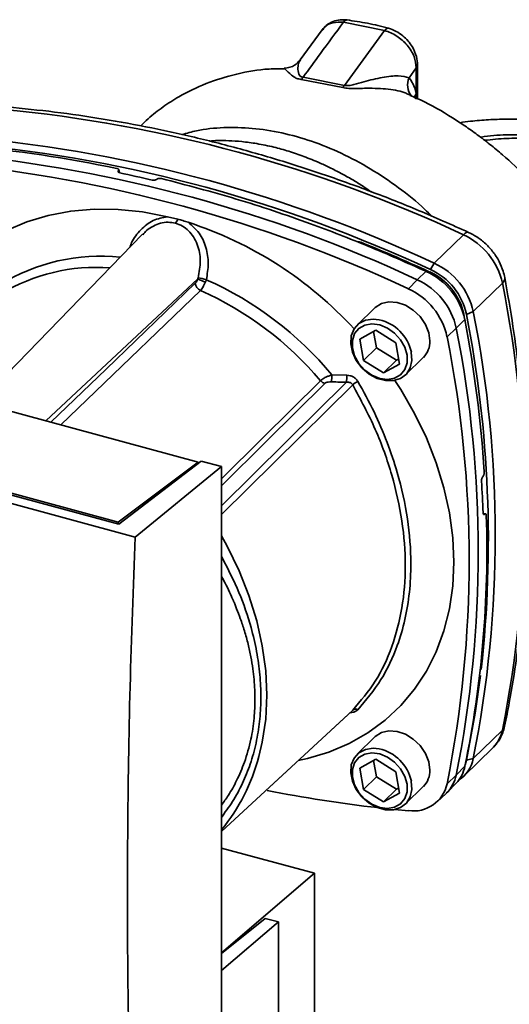
# Paper-space layout 'Blatt1' of a CAD drawing. Units: millimetres. Extents: x 0 to 5940, y 0 to 4200.
# Drawn here: x 5069 to 5140, y 1401 to 1543 of the extents above; entities that cross this region are included whole.
import ezdxf

# ---------------------------------------------------------------- set-up
doc = ezdxf.new("R2010")
doc.units = ezdxf.units.MM
doc.header["$LTSCALE"] = 10

psp = doc.layouts.new('Blatt1')

# ---------------------------------------------------------------- linework, layer by layer
at = {"color": 7, "linetype": 'Continuous', "lineweight": 35}
for p, q in [((5121.96, 1541.66), (5116.03, 1542.85)), ((5112.95, 1541.74), (5109.8, 1537.42)), ((5121.96, 1541.66), (5116.18, 1533.75)), ((5126.71, 1531.83), (5126.71, 1536.73)), ((5107.5, 1536.19), (5107.54, 1536.16)), ((5107.54, 1536.16), (5107.56, 1536.15)), ((5126.53, 1536.27), (5125.49, 1534.85)), ((5126.53, 1532.6), (5126.53, 1536.27)), ((5109.95, 1534.61), (5115.92, 1533.44)), ((5116.18, 1533.75), (5110.2, 1534.92)), ((5125.3, 1532.5), (5125.67, 1532.32)), ((5126.56, 1532.27), (5126.53, 1532.6)), ((5125.8, 1532.26), (5125.81, 1532.25)), ((5126.56, 1532.27), (5126.39, 1531.76)), ((5126.53, 1531.91), (5126.56, 1532.27)), ((5126.62, 1531.87), (5126.56, 1532.27)), ((5083.58, 1521.46), (5083.6, 1521.48)), ((5083.64, 1521.23), (5083.58, 1521.46)), ((5083.6, 1521.48), (5083.67, 1521.2)), ((5083.75, 1521.18), (5083.65, 1521.61)), ((5089.13, 1520.23), (5089.11, 1520.21)), ((5090.67, 1514.83), (5092.16, 1514.48)), ((5087.07, 1512.3), (5063.51, 1488.03)), ((5129.12, 1508.14), (5133.32, 1512.24)), ((5126.67, 1505.75), (5127.95, 1506.96)), ((5128.37, 1506.75), (5128.48, 1506.86)), ((5128.56, 1507.22), (5129.12, 1508.14)), ((5073.16, 1485.41), (5095.03, 1505.87)), ((5125.38, 1504.45), (5126.67, 1505.75)), ((5138.93, 1505.27), (5134.73, 1501.17)), ((5120.56, 1501.7), (5117.99, 1499.2)), ((5134.73, 1501.17), (5133.76, 1500.76)), ((5095.08, 1479.45), (5020.26, 1499.79)), ((5133.52, 1500.04), (5132.28, 1498.78)), ((5133.35, 1500.77), (5133.37, 1500.79)), ((5133.49, 1500.12), (5133.37, 1500.79)), ((5118.37, 1497.18), (5120.71, 1498.46)), ((5120.36, 1498.27), (5120.78, 1495.93)), ((5120.71, 1498.46), (5123.59, 1496.67)), ((5132.28, 1498.78), (5130.96, 1497.53)), ((5118.91, 1494.11), (5118.37, 1497.18)), ((5120.78, 1495.93), (5118.91, 1494.11)), ((5120.78, 1495.93), (5123.66, 1494.14)), ((5123.59, 1496.67), (5124.13, 1493.6)), ((5121.79, 1492.32), (5118.91, 1494.11)), ((5123.66, 1494.14), (5121.79, 1492.32)), ((5123.66, 1494.14), (5124, 1494.33)), ((5124.98, 1492.04), (5127.54, 1494.54)), ((5124.13, 1493.6), (5121.79, 1492.32)), ((5114.37, 1492.03), (5116.52, 1491.98)), ((5086.02, 1468.65), (5003.8, 1490.99)), ((5083.64, 1470.52), (5008.5, 1490.94)), ((5009.49, 1490.96), (5083.57, 1470.83)), ((5083.57, 1470.83), (5095.08, 1479.45)), ((5095.52, 1479.62), (5083.64, 1470.52)), ((5086.02, 1468.65), (5098.44, 1478.82)), ((5095.08, 1479.45), (5095.08, 1479.28)), ((5098.44, 1478.82), (5095.52, 1479.62)), ((5098.44, 1386.25), (5098.44, 1478.82)), ((5136.12, 1477.39), (5136.14, 1477.41)), ((5136.5, 1472.03), (5136.16, 1472.07)), ((5136.18, 1472.01), (5136.39, 1471.99)), ((5136.37, 1471.96), (5136.19, 1471.99)), ((5136.39, 1471.99), (5136.37, 1471.96)), ((5083.57, 1470.53), (5083.57, 1470.83)), ((5098.58, 1465.64), (5098.44, 1465.9)), ((5098.58, 1465.64), (5098.44, 1465.86)), ((5098.44, 1465.58), (5098.58, 1465.64)), ((5098.44, 1426.25), (5117.33, 1443.7)), ((5134.73, 1436.76), (5138.93, 1440.86)), ((5120.56, 1439.88), (5117.99, 1437.37)), ((5133.37, 1434.22), (5137.57, 1438.32)), ((5118.37, 1435.35), (5120.71, 1436.64)), ((5120.36, 1436.45), (5120.78, 1434.11)), ((5120.71, 1436.64), (5123.59, 1434.85)), ((5133.76, 1436.53), (5133.56, 1435.83)), ((5133.76, 1436.53), (5134.73, 1436.76)), ((5118.91, 1432.28), (5118.37, 1435.35)), ((5123.59, 1434.85), (5124.13, 1431.78)), ((5132.28, 1434.37), (5133.52, 1435.64)), ((5120.78, 1434.11), (5118.91, 1432.28)), ((5120.78, 1434.11), (5123.66, 1432.32)), ((5130.96, 1433.13), (5132.28, 1434.37)), ((5131.01, 1431.92), (5132.26, 1433.21)), ((5121.79, 1430.5), (5118.91, 1432.28)), ((5123.66, 1432.32), (5121.79, 1430.5)), ((5124.13, 1431.78), (5121.79, 1430.5)), ((5123.66, 1432.32), (5124, 1432.51)), ((5124.98, 1430.22), (5127.54, 1432.72)), ((5129.52, 1430.52), (5130.83, 1431.74)), ((5125.38, 1429.24), (5123.45, 1429.42)), ((5098.44, 1428.58), (5098.58, 1428.46)), ((5098.58, 1428.46), (5098.44, 1428.28)), ((5098.44, 1428.32), (5098.58, 1428.46)), ((5098.44, 1423.86), (5111.87, 1420.22)), ((5111.87, 1420.22), (5098.44, 1408.78)), ((5111.87, 1396.55), (5111.87, 1420.22)), ((5104.77, 1413.71), (5098.44, 1408.66)), ((5106.66, 1413.2), (5098.44, 1406.19)), ((5106.66, 1413.2), (5104.77, 1413.71)), ((5106.66, 1373.13), (5106.66, 1413.2))]:
    psp.add_line(p, q, dxfattribs=at)
at = {"color": 7, "linetype": 'Continuous', "lineweight": 35, "flags": 128}
for points in [[(5126.29, 1532.01), (5126.34, 1532.18), (5126.53, 1532.6)], [(5053.14, 1494.1), (5053.81, 1496.61), (5054.92, 1499.62), (5056.34, 1502.43), (5058.05, 1505.02), (5060.03, 1507.38), (5062.28, 1509.48), (5064.77, 1511.31), (5067.48, 1512.85), (5070.39, 1514.09), (5073.48, 1515.02), (5076.72, 1515.63), (5080.09, 1515.92), (5083.56, 1515.88), (5087.09, 1515.51), (5090.67, 1514.83)], [(5133.32, 1512.24), (5133.58, 1512.46), (5133.82, 1512.58), (5134.01, 1512.59), (5134.07, 1512.57)], [(5073.86, 1485.22), (5081.81, 1492.88), (5094.68, 1505.26)], [(5095.41, 1504.21), (5079.06, 1488.46), (5075.29, 1484.83)], [(5128.47, 1496.92), (5128.31, 1498.12), (5127.83, 1499.32), (5127.07, 1500.43), (5126.09, 1501.37), (5124.95, 1502.07), (5123.75, 1502.48), (5122.57, 1502.56), (5121.5, 1502.32), (5120.62, 1501.76), (5120.56, 1501.7)], [(5125.81, 1495.33), (5125.81, 1495.31), (5125.9, 1494.13), (5125.65, 1493.05), (5125.1, 1492.16), (5124.27, 1491.53), (5123.25, 1491.21), (5122.09, 1491.21), (5120.88, 1491.53), (5119.72, 1492.16), (5118.69, 1493.05), (5117.87, 1494.13), (5117.32, 1495.31), (5117.07, 1496.52), (5117.15, 1497.67), (5117.56, 1498.66), (5118.25, 1499.42), (5119.19, 1499.9), (5120.29, 1500.07), (5121.18, 1499.98)], [(5121.25, 1499.25), (5122.37, 1498.79), (5123.4, 1498.05), (5124.26, 1497.1), (5124.87, 1496.01), (5125.19, 1494.87), (5125.19, 1493.77), (5124.87, 1492.8), (5124.26, 1492.05), (5123.4, 1491.56), (5122.37, 1491.38), (5121.25, 1491.53), (5120.13, 1491.99), (5119.1, 1492.73), (5118.24, 1493.68), (5117.63, 1494.77), (5117.31, 1495.91), (5117.31, 1497.01), (5117.63, 1497.98), (5118.24, 1498.73), (5119.1, 1499.22), (5120.13, 1499.4), (5121.25, 1499.25)], [(5098.44, 1477.05), (5104.32, 1482.87), (5112.72, 1491.2)], [(5123.43, 1491.24), (5124.28, 1489.92), (5126.27, 1486.48), (5127.98, 1482.96), (5129.39, 1479.38), (5130.51, 1475.77), (5131.31, 1472.16), (5131.79, 1468.58), (5131.96, 1465.06), (5131.79, 1461.63), (5131.31, 1458.32), (5130.51, 1455.15), (5129.39, 1452.14), (5127.98, 1449.33), (5126.27, 1446.74), (5124.28, 1444.38), (5122.04, 1442.28), (5119.55, 1440.45), (5116.83, 1438.91), (5113.92, 1437.67), (5110.83, 1436.74), (5109.52, 1436.45)], [(5098.44, 1473.18), (5107.68, 1482.3), (5116.46, 1490.97)], [(5098.44, 1476.05), (5104.96, 1482.51), (5113.33, 1490.81)], [(5117.36, 1490.62), (5106.08, 1479.48), (5098.44, 1471.94)], [(5103.84, 1437.03), (5104.33, 1439.13), (5104.82, 1442.45), (5104.98, 1445.89), (5104.82, 1449.41), (5104.33, 1453), (5103.53, 1456.61), (5102.41, 1460.23), (5100.99, 1463.82), (5099.27, 1467.34), (5098.44, 1468.85)], [(5135.78, 1448.72), (5135.01, 1443.27), (5133.76, 1436.53)], [(5098.44, 1426.25), (5108.49, 1435.53), (5117.36, 1443.72)], [(5128.47, 1435.1), (5128.31, 1436.3), (5127.83, 1437.5), (5127.07, 1438.61), (5126.09, 1439.55), (5124.95, 1440.25), (5123.75, 1440.66), (5122.57, 1440.74), (5121.5, 1440.49), (5120.62, 1439.94), (5120.56, 1439.88)], [(5138.93, 1440.86), (5139.16, 1441.15), (5139.26, 1441.44)], [(5125.81, 1433.51), (5125.81, 1433.49), (5125.9, 1432.3), (5125.65, 1431.23), (5125.1, 1430.34), (5124.27, 1429.71), (5123.25, 1429.38), (5122.09, 1429.38), (5120.88, 1429.71), (5119.72, 1430.34), (5118.69, 1431.23), (5117.87, 1432.3), (5117.32, 1433.49), (5117.07, 1434.7), (5117.15, 1435.84), (5117.56, 1436.83), (5118.25, 1437.6), (5119.19, 1438.08), (5120.29, 1438.25), (5121.18, 1438.15)], [(5121.25, 1437.42), (5122.37, 1436.96), (5123.4, 1436.23), (5124.26, 1435.27), (5124.87, 1434.18), (5125.19, 1433.04), (5125.19, 1431.95), (5124.87, 1430.98), (5124.26, 1430.22), (5123.4, 1429.74), (5122.37, 1429.56), (5121.25, 1429.71), (5120.13, 1430.17), (5119.1, 1430.91), (5118.24, 1431.86), (5117.63, 1432.95), (5117.31, 1434.09), (5117.31, 1435.19), (5117.63, 1436.15), (5118.24, 1436.91), (5119.1, 1437.4), (5120.13, 1437.57), (5121.25, 1437.42)]]:
    psp.add_lwpolyline(points, dxfattribs=at)
at = {"color": 7, "linetype": 'Continuous', "lineweight": 35}
for centre, radius, start, end in [((5108.3, 1536.19), 2.28, 316.1269, 326.107), ((5113.91, 1535.39), 2.8, 315.8583, 324.0849), ((5127.83, 1533.82), 2.56, 156.1085, 218.8917), ((5047.94, 1329.38), 201.81, 64.9706, 84.6204), ((5043.42, 1324.89), 201.22, 64.9706, 84.6204), ((5043.74, 1325.28), 201.81, 64.9706, 84.6204), ((5041.29, 1322.89), 201.81, 64.9706, 84.6204), ((5045.77, 1342.82), 182.87, 78.1299, 85.0639), ((5040.02, 1321.64), 201.76, 64.9706, 84.6204), ((5042.97, 1330.46), 195.02, 76.5178, 77.9137), ((5090.62, 1514.95), 1.61, 318.5778, 343.1304), ((5076.51, 1461.03), 55.69, 42.5151, 72.083), ((5118.19, 1510.34), 0.867, 66.8543, 99.3728), ((5129.15, 1503.13), 10.01, 12.3419, 65.3834), ((5080.98, 1481.79), 27.35, 83.9531, 121.8227), ((5080.37, 1480.92), 26.61, 85.6955, 121.0305), ((5123.8, 1497.91), 9.95, 12.3419, 65.3834), ((5124.85, 1498.93), 8.73, 12.3419, 65.3834), ((5124.69, 1498.78), 9.29, 12.3419, 65.3834), ((5124.95, 1499.03), 10.01, 12.3419, 65.3834), ((5097.67, 1510.89), 5.67, 242.2246, 254.4688), ((5092.1, 1490.02), 16.28, 75.1748, 79.4822), ((5075.96, 1460.16), 49.91, 39.6839, 65.9942), ((5122.5, 1496.64), 10.01, 12.3419, 65.3834), ((5138.38, 1505.98), 0.896, 307.9101, 4.5456), ((5095.9, 1505.34), 1.23, 183.9115, 246.3384), ((5075.56, 1459.78), 48.67, 40.2132, 65.926), ((5121.23, 1495.41), 9.95, 12.3419, 65.3834), ((4977.18, 1473.07), 164.93, 348.7388, 11.2612), ((4972.98, 1468.97), 164.93, 348.7388, 11.2612), ((5119.83, 1494), 6.13, 12.5617, 77.2848), ((4953.18, 1465.88), 183.55, 3.8072, 10.7241), ((4967.41, 1468.24), 169.5, 353.6877, 11.0601), ((4970.53, 1466.58), 164.93, 348.7388, 11.2612), ((5125.26, 1496.81), 3.22, 315.259, 2.0068), ((4969.25, 1465.33), 164.89, 348.7388, 11.2612), ((5113.68, 1492.01), 1.25, 220.1525, 253.5604), ((5104.77, 1492.16), 9.6, 353.2481, 359.2054), ((5105.07, 1492.09), 11.44, 354.3961, 359.4617), ((5120.89, 1486.01), 5.81, 118.7018, 127.5494), ((4964.51, 1466.37), 171.73, 1.9403, 3.4597), ((4982.32, 1466.8), 154.38, 348.3546, 1.8428), ((5117.79, 1443.16), 0.708, 63.283, 127.5964), ((5134.14, 1441.79), 4.88, 314.6807, 349.0064), ((5119.83, 1432.18), 6.13, 12.5617, 77.2848), ((5076.87, 1444.17), 27.9, 320.6546, 345.177), ((5130.03, 1437.65), 4.79, 302.8394, 349.2857), ((5125.26, 1434.98), 3.22, 315.259, 2.0068), ((5128.75, 1436.57), 4.87, 316.2942, 348.9802), ((5126.1, 1434.15), 4.96, 261.6414, 348.1431), ((5127.5, 1435.3), 4.87, 313.1812, 349.0291), ((5141.29, 1612.3), 183.75, 258.6155, 263.6511)]:
    psp.add_arc(centre, radius, start, end, dxfattribs=at)
for points, knots in [([(5116.03, 1542.85), (5114.92, 1541.35), (5112.98, 1538.7), (5111.03, 1536.06), (5110.2, 1534.92)], [0, 0, 0, 0, 0.568345, 1, 1, 1, 1]), ([(5116.57, 1543.18), (5116.23, 1543.2), (5115.52, 1543.24), (5114.52, 1542.98), (5113.61, 1542.5), (5113.18, 1542), (5112.96, 1541.75)], [0, 0, 0, 0, 0.235492, 0.484466, 0.741615, 1, 1, 1, 1]), ([(5116.03, 1542.85), (5115.51, 1542.86), (5114.48, 1542.88), (5113.44, 1542.41), (5113.12, 1541.86), (5113.02, 1541.7)], [0, 0, 0, 0, 0.4096929, 0.8211898, 1, 1, 1, 1]), ([(5116.57, 1543.17), (5116.55, 1543.18), (5116.48, 1543.19), (5116.35, 1543.15), (5116.18, 1543.04), (5116.08, 1542.91), (5116.03, 1542.85)], [0, 0, 0, 0, 0.107529, 0.405646, 0.701893, 1, 1, 1, 1]), ([(5122.5, 1541.99), (5121.5, 1542.25), (5119.5, 1542.75), (5117.51, 1543.04), (5116.51, 1543.19)], [0, 0, 0, 0, 0.499849, 1, 1, 1, 1]), ([(5122.5, 1541.98), (5122.5, 1541.99), (5122.42, 1542.04), (5122.23, 1541.96), (5122.05, 1541.76), (5121.96, 1541.66)], [0, 0, 0, 0, 0.0347765, 0.5417045, 1, 1, 1, 1]), ([(5126.53, 1536.27), (5126.47, 1536.82), (5126.33, 1537.95), (5125.45, 1539.32), (5124.52, 1540.27), (5123.72, 1540.88), (5122.85, 1541.37), (5122.26, 1541.56), (5121.96, 1541.66)], [0, 0, 0, 0, 0.237518, 0.490853, 0.618014, 0.745372, 0.872362, 1, 1, 1, 1]), ([(5126.71, 1536.7), (5126.68, 1537.1), (5126.6, 1538), (5126.06, 1539.19), (5125.35, 1540.19), (5124.58, 1540.94), (5123.62, 1541.61), (5122.88, 1541.86), (5122.5, 1541.99)], [0, 0, 0, 0, 0.175062, 0.397038, 0.527894, 0.672481, 0.82948, 1, 1, 1, 1]), ([(5109.81, 1537.43), (5109.55, 1537.15), (5109.13, 1536.69), (5108.29, 1536.31), (5107.77, 1536.25), (5107.49, 1536.22)], [0, 0, 0, 0, 0.414811, 0.687773, 1, 1, 1, 1]), ([(5110.2, 1534.92), (5110.12, 1534.93), (5109.96, 1534.97), (5109.74, 1535.12), (5109.47, 1535.58), (5109.46, 1536.31), (5109.54, 1537.04), (5109.77, 1537.28), (5109.86, 1537.38)], [0, 0, 0, 0, 0.03963, 0.081808, 0.176139, 0.48422, 0.800658, 1, 1, 1, 1]), ([(5126.7, 1536.7), (5126.7, 1536.67), (5126.7, 1536.54), (5126.61, 1536.39), (5126.53, 1536.27)], [0, 0, 0, 0, 0.22038, 1, 1, 1, 1]), ([(5107.56, 1536.15), (5106.81, 1536.15), (5104.46, 1536.15), (5100.65, 1535.47), (5096.27, 1534.14), (5092.76, 1532.45), (5090.02, 1530.68), (5088.16, 1529.27), (5087.16, 1528.27), (5086.81, 1527.91)], [0, 0, 0, 0, 0.096905, 0.30241, 0.506057, 0.697332, 0.81741, 0.935917, 1, 1, 1, 1]), ([(5107.56, 1536.15), (5107.57, 1536.15), (5107.6, 1536.14), (5108.09, 1535.62), (5108.72, 1535.07), (5109.28, 1534.74), (5109.72, 1534.66), (5109.95, 1534.61)], [0, 0, 0, 0, 0.220966, 0.601451, 0.796204, 0.897597, 1, 1, 1, 1]), ([(5125.49, 1534.85), (5125.01, 1534.98), (5124.02, 1535.23), (5121.64, 1534.95), (5119.45, 1534.41), (5117.81, 1533.93), (5116.96, 1533.74), (5116.48, 1533.7), (5116.28, 1533.73), (5116.18, 1533.75)], [0, 0, 0, 0, 0.239314, 0.495916, 0.759275, 0.88801, 0.948155, 0.975116, 1, 1, 1, 1]), ([(5126.53, 1532.6), (5126.38, 1533.1), (5126.1, 1533.98), (5125.68, 1534.59), (5125.49, 1534.85)], [0, 0, 0, 0, 0.559889, 1, 1, 1, 1]), ([(5115.92, 1533.44), (5116.21, 1533.39), (5116.92, 1533.26), (5118.13, 1533.31), (5120.07, 1533.36), (5122.49, 1533.28), (5124.48, 1532.9), (5125.22, 1532.54), (5125.3, 1532.5)], [0, 0, 0, 0, 0.086025, 0.212121, 0.334337, 0.652882, 0.962266, 1, 1, 1, 1]), ([(5154, 1502.77), (5153.84, 1503.19), (5153.28, 1504.64), (5152.03, 1507.15), (5150.21, 1510.42), (5148.01, 1513.79), (5145.41, 1517.21), (5142.38, 1520.61), (5139.58, 1523.24), (5137.16, 1525.25), (5135.33, 1526.65), (5133.52, 1527.93), (5130.82, 1529.68), (5128.31, 1531.17), (5126.15, 1532.08), (5125.66, 1532.29)], [0, 0, 0, 0, 0.033694, 0.115564, 0.202886, 0.296973, 0.397791, 0.504124, 0.615997, 0.671779, 0.725297, 0.777577, 0.829174, 0.960838, 1, 1, 1, 1]), ([(5134.07, 1512.57), (5132.85, 1513.12), (5129.34, 1514.71), (5123.48, 1517.15), (5116.49, 1519.79), (5109.48, 1522.17), (5102.45, 1524.27), (5095.42, 1526.11), (5088.39, 1527.67), (5081.38, 1528.95), (5074.45, 1529.97), (5069.88, 1530.41), (5067.62, 1530.63)], [0, 0, 0, 0, 0.05556, 0.160753, 0.265954, 0.371154, 0.476351, 0.581545, 0.686733, 0.791913, 0.897083, 1, 1, 1, 1]), ([(5149.61, 1528), (5149.04, 1528.13), (5146.55, 1528.66), (5143.09, 1528.87), (5139.43, 1528.91), (5136.91, 1528.81), (5134.69, 1528.65), (5133.31, 1528.45), (5132.8, 1528.38)], [0, 0, 0, 0, 0.107921, 0.466401, 0.609234, 0.757238, 0.910743, 1, 1, 1, 1]), ([(5128.76, 1514.9), (5128.43, 1515.23), (5126.94, 1516.73), (5123.98, 1519.07), (5119.95, 1521.8), (5115.72, 1524.05), (5111.44, 1525.79), (5107.13, 1526.99), (5102.88, 1527.65), (5098.76, 1527.74), (5095.35, 1527.42), (5093.45, 1526.86), (5092.75, 1526.66)], [0, 0, 0, 0, 0.031625, 0.144823, 0.259158, 0.372318, 0.485245, 0.598297, 0.711008, 0.823382, 0.935458, 1, 1, 1, 1]), ([(5135.77, 1526.29), (5135.81, 1526.3), (5137.03, 1526.53), (5139.45, 1526.66), (5141.72, 1526.63), (5142.82, 1526.61)], [0, 0, 0, 0, 0.016224, 0.524367, 1, 1, 1, 1]), ([(5096.69, 1525.73), (5097.1, 1525.76), (5098.02, 1525.83), (5099.58, 1525.79), (5101.46, 1525.67), (5103.62, 1525.37), (5105.89, 1524.91), (5108.16, 1524.28), (5110.38, 1523.52), (5112.41, 1522.68), (5114.26, 1521.82), (5115.87, 1520.99), (5117.45, 1520.1), (5118.85, 1519.24), (5119.71, 1518.64), (5120.09, 1518.39)], [0, 0, 0, 0, 0.0549843, 0.1244767, 0.2052635, 0.2973436, 0.4007155, 0.490665, 0.5823255, 0.6796918, 0.7464267, 0.8169602, 0.8847083, 0.9497282, 1, 1, 1, 1]), ([(5136.36, 1525.84), (5137.43, 1525.95), (5139.51, 1526.17), (5141.55, 1526.13), (5142.55, 1526.11)], [0, 0, 0, 0, 0.508096, 1, 1, 1, 1]), ([(5083.6, 1521.48), (5083.62, 1521.51), (5083.66, 1521.56), (5083.65, 1521.64), (5083.58, 1521.71), (5083.48, 1521.76), (5083.41, 1521.78), (5083.38, 1521.79)], [0, 0, 0, 0, 0.218281, 0.436524, 0.655929, 0.878089, 1, 1, 1, 1]), ([(5083.81, 1521.16), (5083.76, 1521.17), (5083.66, 1521.2), (5083.57, 1521.26), (5083.53, 1521.34), (5083.54, 1521.41), (5083.57, 1521.45), (5083.58, 1521.46)], [0, 0, 0, 0, 0.225668, 0.451403, 0.675272, 0.896057, 1, 1, 1, 1]), ([(5089.11, 1520.21), (5089.07, 1520.18), (5089.01, 1520.14), (5088.86, 1520.1), (5088.69, 1520.08), (5088.54, 1520.08), (5088.47, 1520.1), (5088.44, 1520.11)], [0, 0, 0, 0, 0.2203119, 0.440581, 0.6619763, 0.885105, 1, 1, 1, 1]), ([(5089.13, 1520.23), (5089.17, 1520.25), (5089.24, 1520.3), (5089.39, 1520.34), (5089.55, 1520.36), (5089.7, 1520.35), (5089.78, 1520.34), (5089.8, 1520.33)], [0, 0, 0, 0, 0.22025, 0.440458, 0.661779, 0.884872, 1, 1, 1, 1]), ([(5089.8, 1520.33), (5093.39, 1519.39), (5100.56, 1517.51), (5110.53, 1514.15), (5119.67, 1510.64), (5125.19, 1508.19), (5127.95, 1506.96)], [0, 0, 0, 0, 0.28071, 0.561135, 0.780941, 1, 1, 1, 1]), ([(5090.67, 1514.83), (5089.96, 1514.7), (5088.54, 1514.44), (5086.78, 1513.01), (5085.67, 1511.61), (5085.32, 1510.64), (5085.24, 1510.41)], [0, 0, 0, 0, 0.3004896, 0.6023295, 0.9054387, 1, 1, 1, 1]), ([(5091.82, 1513.88), (5091.47, 1513.95), (5090.75, 1514.09), (5089.65, 1513.93), (5088.61, 1513.5), (5087.71, 1512.97), (5087.3, 1512.45), (5087.14, 1512.24)], [0, 0, 0, 0, 0.210596, 0.426654, 0.636083, 0.859585, 1, 1, 1, 1]), ([(5095.07, 1506.02), (5095.23, 1506.84), (5095.55, 1508.46), (5095.15, 1510.51), (5094.45, 1511.92), (5093.73, 1512.82), (5092.85, 1513.52), (5092.16, 1513.76), (5091.82, 1513.88)], [0, 0, 0, 0, 0.254972, 0.506725, 0.634993, 0.755174, 0.879157, 1, 1, 1, 1]), ([(5092.16, 1514.48), (5092.4, 1514.41), (5092.9, 1514.27), (5093.4, 1514.1), (5093.65, 1514.02)], [0, 0, 0, 0, 0.499738, 1, 1, 1, 1]), ([(5093.65, 1514.02), (5094.21, 1513.54), (5095.35, 1512.59), (5096.3, 1510.43), (5096.67, 1508.09), (5096.4, 1506.53), (5096.27, 1505.75)], [0, 0, 0, 0, 0.2484774, 0.4980565, 0.7486632, 1, 1, 1, 1]), ([(5139.28, 1506.05), (5139.21, 1506.36), (5139.02, 1507.16), (5138.49, 1508.42), (5137.64, 1509.76), (5136.55, 1510.95), (5135.35, 1511.92), (5134.47, 1512.37), (5134.07, 1512.57)], [0, 0, 0, 0, 0.113128, 0.292997, 0.474585, 0.658064, 0.843061, 1, 1, 1, 1]), ([(5128.48, 1506.86), (5126.63, 1507.7), (5123.33, 1509.19), (5120, 1510.54), (5118.53, 1511.14)], [0, 0, 0, 0, 0.559996, 1, 1, 1, 1]), ([(5094.68, 1505.26), (5094.75, 1505.35), (5094.88, 1505.5), (5094.98, 1505.76), (5095.03, 1505.87)], [0, 0, 0, 0, 0.558032, 1, 1, 1, 1]), ([(5095.07, 1506.02), (5095.07, 1505.99), (5095.05, 1505.94), (5095.03, 1505.89), (5095.03, 1505.87)], [0, 0, 0, 0, 0.556457, 1, 1, 1, 1]), ([(5095.41, 1504.21), (5095.47, 1504.28), (5095.6, 1504.42), (5095.79, 1504.7), (5095.98, 1505.04), (5096.09, 1505.3), (5096.15, 1505.43)], [0, 0, 0, 0, 0.239693, 0.486215, 0.739631, 1, 1, 1, 1]), ([(5096.27, 1505.75), (5096.25, 1505.69), (5096.21, 1505.58), (5096.17, 1505.47), (5096.15, 1505.43)], [0, 0, 0, 0, 0.557513, 1, 1, 1, 1]), ([(5139.26, 1441.44), (5139.49, 1442.56), (5140.15, 1445.81), (5141.02, 1451.27), (5141.79, 1457.85), (5142.28, 1464.52), (5142.49, 1471.29), (5142.41, 1478.13), (5142.06, 1485.04), (5141.42, 1492.01), (5140.52, 1499.01), (5139.69, 1503.7), (5139.28, 1506.05)], [0, 0, 0, 0, 0.055627, 0.160457, 0.265314, 0.370208, 0.475134, 0.580091, 0.685073, 0.790077, 0.895101, 1, 1, 1, 1]), ([(5112.72, 1491.2), (5112.82, 1491.28), (5113.02, 1491.45), (5113.44, 1491.69), (5113.9, 1491.88), (5114.21, 1491.98), (5114.37, 1492.03)], [0, 0, 0, 0, 0.25791, 0.529051, 0.75073, 1, 1, 1, 1]), ([(5116.52, 1491.98), (5116.68, 1491.97), (5116.99, 1491.94), (5117.44, 1491.77), (5117.83, 1491.49), (5118.02, 1491.23), (5118.11, 1491.1)], [0, 0, 0, 0, 0.251292, 0.50141, 0.750949, 1, 1, 1, 1]), ([(5113.33, 1490.81), (5113.39, 1490.85), (5113.51, 1490.94), (5113.87, 1491.03), (5114.14, 1491.03), (5114.31, 1491.04)], [0, 0, 0, 0, 0.279563, 0.560003, 1, 1, 1, 1]), ([(5114.31, 1491.04), (5114.71, 1491.02), (5115.43, 1491), (5116.15, 1490.98), (5116.46, 1490.97)], [0, 0, 0, 0, 0.56, 1, 1, 1, 1]), ([(5117.36, 1490.62), (5117.31, 1490.68), (5117.22, 1490.82), (5116.99, 1490.94), (5116.74, 1490.99), (5116.56, 1490.98), (5116.46, 1490.97)], [0, 0, 0, 0, 0.230327, 0.468498, 0.724232, 1, 1, 1, 1]), ([(5117.36, 1490.62), (5118.5, 1488.49), (5120.79, 1484.23), (5123.14, 1477.59), (5124.61, 1470.97), (5125.1, 1464.51), (5124.61, 1458.39), (5123.14, 1452.79), (5120.79, 1447.76), (5118.5, 1445.07), (5117.36, 1443.72)], [0, 0, 0, 0, 0.125013, 0.250019, 0.375025, 0.500028, 0.625031, 0.750035, 0.875013, 1, 1, 1, 1]), ([(5118.11, 1491.1), (5118.91, 1489.65), (5120.5, 1486.76), (5122.37, 1482.35), (5124.12, 1477.18), (5125.41, 1471.27), (5125.85, 1465.5), (5125.6, 1460.68), (5124.95, 1456.72), (5123.68, 1452.43), (5121.58, 1447.9), (5119.28, 1445.18), (5118.11, 1443.79)], [0, 0, 0, 0, 0.0854732, 0.1687793, 0.2501287, 0.3758195, 0.5000279, 0.5827536, 0.6660301, 0.7500739, 0.8727257, 1, 1, 1, 1]), ([(5135.93, 1476.73), (5135.93, 1476.78), (5135.93, 1476.89), (5135.96, 1477.06), (5136.01, 1477.22), (5136.07, 1477.33), (5136.1, 1477.37), (5136.12, 1477.39)], [0, 0, 0, 0, 0.225668, 0.451403, 0.675272, 0.896057, 1, 1, 1, 1]), ([(5136.14, 1477.41), (5136.16, 1477.45), (5136.21, 1477.51), (5136.27, 1477.66), (5136.31, 1477.82), (5136.33, 1477.96), (5136.33, 1478.04), (5136.32, 1478.07)], [0, 0, 0, 0, 0.218281, 0.436524, 0.655929, 0.878089, 1, 1, 1, 1]), ([(5136.37, 1471.96), (5136.35, 1471.95), (5136.3, 1471.91), (5136.23, 1471.92), (5136.18, 1471.99), (5136.15, 1472.09), (5136.14, 1472.16), (5136.14, 1472.18)], [0, 0, 0, 0, 0.220312, 0.440581, 0.661976, 0.885105, 1, 1, 1, 1]), ([(5136.39, 1471.99), (5136.42, 1472), (5136.47, 1472.04), (5136.54, 1472.02), (5136.59, 1471.96), (5136.62, 1471.86), (5136.62, 1471.79), (5136.62, 1471.77)], [0, 0, 0, 0, 0.22025, 0.440458, 0.661779, 0.884872, 1, 1, 1, 1]), ([(5085.79, 1373.78), (5085.5, 1382.3), (5084.92, 1399.37), (5084.85, 1423.94), (5085.2, 1447.03), (5085.75, 1461.44), (5086.02, 1468.65)], [0, 0, 0, 0, 0.2799024, 0.5600234, 0.7800976, 1, 1, 1, 1]), ([(5098.58, 1428.46), (5099.15, 1429.25), (5100.3, 1430.83), (5101.67, 1433.48), (5102.77, 1436.33), (5103.56, 1439.33), (5104.03, 1442.45), (5104.18, 1445.61), (5104.03, 1448.85), (5103.56, 1452.19), (5102.63, 1456.15), (5101.09, 1460.7), (5099.42, 1463.99), (5098.58, 1465.64)], [0, 0, 0, 0, 0.082832, 0.168476, 0.250558, 0.33592, 0.419111, 0.500078, 0.581033, 0.66421, 0.749556, 0.874579, 1, 1, 1, 1]), ([(5098.44, 1430.01), (5098.79, 1430.49), (5099.59, 1431.62), (5100.73, 1433.67), (5101.86, 1436.34), (5102.72, 1439.37), (5103.19, 1442.44), (5103.3, 1444.86), (5103.26, 1446.71), (5103.16, 1448.16), (5102.98, 1449.73), (5102.7, 1451.44), (5102.3, 1453.27), (5101.79, 1455.12), (5101.22, 1456.82), (5100.75, 1458.07), (5100.42, 1458.89), (5100.22, 1459.37), (5100.04, 1459.76), (5099.55, 1460.86), (5099.05, 1461.95), (5098.51, 1462.91), (5098.44, 1463.03)], [0, 0, 0, 0, 0.056934, 0.133073, 0.222845, 0.327184, 0.419598, 0.500085, 0.537946, 0.579148, 0.623691, 0.671574, 0.722799, 0.777365, 0.82687, 0.866484, 0.882582, 0.896207, 0.907359, 0.916037, 0.989816, 1, 1, 1, 1]), ([(5118.11, 1443.79), (5118.02, 1443.72), (5117.83, 1443.56), (5117.44, 1443.41), (5117.13, 1443.34), (5116.96, 1443.34), (5116.94, 1443.34)], [0, 0, 0, 0, 0.3222982, 0.6452292, 0.9689081, 1, 1, 1, 1]), ([(5137.64, 1438.41), (5137.89, 1438.69), (5138.46, 1439.3), (5138.98, 1440.36), (5139.18, 1441.12), (5139.26, 1441.44)], [0, 0, 0, 0, 0.327638, 0.715834, 1, 1, 1, 1])]:
    psp.add_open_spline(points, degree=3, knots=knots, dxfattribs=at)

doc.saveas('drawing.dxf')
